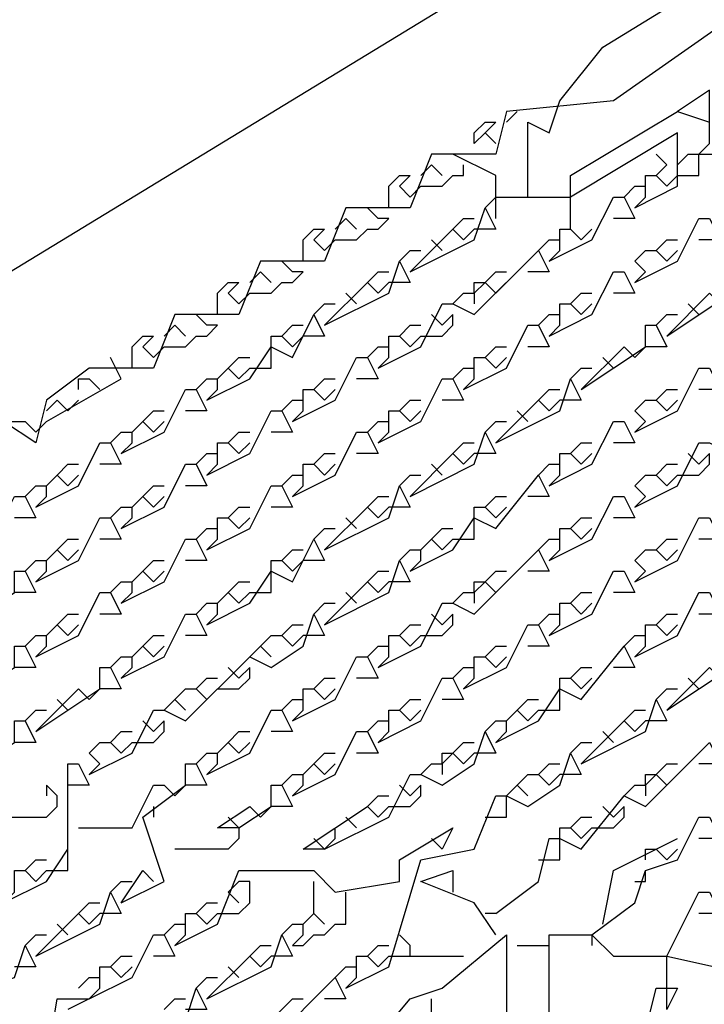
# Model space of a CAD drawing. Extents: x 0.16 to 7.56, y 0.46 to 9.88.
# Drawn here: x 3.03 to 3.22, y 6.03 to 6.31 of the extents above; entities that cross this region are included whole.
import ezdxf

# ---------------------------------------------------------------- set-up
doc = ezdxf.new("R2010")
doc.units = 0
doc.header["$MEASUREMENT"] = 0
doc.layers.add('PFV', color=7, linetype='Continuous')

msp = doc.modelspace()

# ---------------------------------------------------------------- linework, layer by layer
at = {"layer": 'PFV', "color": 0}
for points in [[(2.851515, 6.130303, 0), (2.863636, 6.145455, 0), (3.460606, 6.509091, 0)], [(3.178788, 6.290909, 0), (3.190909, 6.306061, 0), (3.363636, 6.412121, 0), (3.372727, 6.412121, 0)], [(3.224242, 6.312121, 0), (3.193939, 6.290909, 0), (3.163636, 6.287879, 0), (3.160606, 6.275758, 0), (3.142424, 6.275758, 0), (3.136364, 6.260606, 0), (3.118182, 6.260606, 0), (3.112121, 6.245455, 0), (3.093939, 6.245455, 0), (3.087879, 6.230303, 0), (3.069697, 6.230303, 0), (3.063636, 6.215152, 0), (3.045455, 6.215152, 0), (3.033333, 6.206061, 0), (3.030303, 6.193939, 0), (3.021212, 6.2, 0), (3.027273, 6.2, 0), (3.030303, 6.19697, 0), (3.033333, 6.2, 0)], [(3.181818, 6.254545, 0), (3.181818, 6.263636, 0), (3.181818, 6.269697, 0), (3.212121, 6.287879, 0), (3.221212, 6.284848, 0), (3.221212, 6.293939, 0), (3.212121, 6.287879, 0)], [(3.169697, 6.263636, 0), (3.169697, 6.284848, 0), (3.175758, 6.281818, 0), (3.178788, 6.290909, 0)], [(3.163636, 6.284848, 0), (3.166667, 6.287879, 0)], [(3.154545, 6.278788, 0), (3.154545, 6.281818, 0), (3.157576, 6.284848, 0), (3.160606, 6.284848, 0), (3.157576, 6.281818, 0), (3.154545, 6.278788, 0)], [(3.212121, 6.269697, 0), (3.218182, 6.269697, 0), (3.218182, 6.275758, 0), (3.221212, 6.278788, 0), (3.221212, 6.284848, 0)], [(3.157576, 6.281818, 0), (3.160606, 6.278788, 0)], [(3.2, 6.260606, 0), (3.212121, 6.266667, 0), (3.212121, 6.281818, 0), (3.181818, 6.263636, 0)], [(3.160606, 6.257576, 0), (3.160606, 6.269697, 0), (3.148485, 6.275758, 0)], [(3.206061, 6.269697, 0), (3.209091, 6.272727, 0), (3.206061, 6.275758, 0)], [(3.212121, 6.272727, 0), (3.215152, 6.275758, 0), (3.218182, 6.275758, 0)], [(3.218182, 6.275758, 0), (3.230303, 6.275758, 0)], [(3.139394, 6.266667, 0), (3.145455, 6.266667, 0), (3.148485, 6.269697, 0), (3.151515, 6.269697, 0), (3.151515, 6.272727, 0)], [(3.139394, 6.269697, 0), (3.142424, 6.272727, 0), (3.145455, 6.269697, 0)], [(3.130303, 6.260606, 0), (3.130303, 6.266667, 0), (3.133333, 6.269697, 0), (3.136364, 6.269697, 0), (3.133333, 6.266667, 0), (3.136364, 6.263636, 0), (3.139394, 6.266667, 0)], [(3.2, 6.260606, 0), (3.20303, 6.263636, 0), (3.20303, 6.269697, 0), (3.206061, 6.269697, 0), (3.209091, 6.266667, 0), (3.212121, 6.269697, 0)], [(3.19697, 6.263636, 0), (3.2, 6.266667, 0), (3.20303, 6.266667, 0)], [(3.157576, 6.260606, 0), (3.160606, 6.263636, 0), (3.163636, 6.263636, 0)], [(3.163636, 6.263636, 0), (3.181818, 6.263636, 0)], [(3.175758, 6.245455, 0), (3.187879, 6.251515, 0), (3.193939, 6.263636, 0), (3.19697, 6.263636, 0), (3.2, 6.257576, 0), (3.193939, 6.257576, 0)], [(3.115152, 6.251515, 0), (3.121212, 6.251515, 0), (3.124242, 6.254545, 0), (3.127273, 6.254545, 0), (3.130303, 6.257576, 0), (3.127273, 6.257576, 0), (3.124242, 6.260606, 0)], [(3.136364, 6.242424, 0), (3.154545, 6.251515, 0), (3.157576, 6.260606, 0), (3.160606, 6.254545, 0), (3.154545, 6.254545, 0)], [(3.115152, 6.254545, 0), (3.118182, 6.257576, 0), (3.121212, 6.254545, 0)], [(3.148485, 6.254545, 0), (3.151515, 6.257576, 0), (3.154545, 6.257576, 0)], [(3.2, 6.239394, 0), (3.212121, 6.245455, 0), (3.218182, 6.257576, 0), (3.221212, 6.257576, 0), (3.224242, 6.251515, 0), (3.218182, 6.251515, 0)], [(3.106061, 6.245455, 0), (3.106061, 6.251515, 0), (3.109091, 6.254545, 0), (3.112121, 6.254545, 0), (3.109091, 6.251515, 0), (3.112121, 6.248485, 0), (3.115152, 6.251515, 0)], [(3.136364, 6.242424, 0), (3.148485, 6.254545, 0), (3.151515, 6.251515, 0), (3.154545, 6.254545, 0)], [(3.175758, 6.245455, 0), (3.178788, 6.248485, 0), (3.178788, 6.254545, 0), (3.181818, 6.254545, 0), (3.184848, 6.251515, 0), (3.187879, 6.254545, 0)], [(3.142424, 6.251515, 0), (3.145455, 6.248485, 0)], [(3.172727, 6.248485, 0), (3.175758, 6.251515, 0), (3.178788, 6.251515, 0)], [(3.206061, 6.248485, 0), (3.209091, 6.251515, 0), (3.212121, 6.251515, 0)], [(3.127273, 6.215152, 0), (3.139394, 6.221212, 0), (3.145455, 6.233333, 0), (3.148485, 6.233333, 0), (3.154545, 6.230303, 0), (3.172727, 6.248485, 0), (3.175758, 6.242424, 0), (3.169697, 6.242424, 0)], [(3.133333, 6.245455, 0), (3.136364, 6.248485, 0), (3.139394, 6.248485, 0)], [(3.2, 6.239394, 0), (3.20303, 6.242424, 0), (3.2, 6.245455, 0), (3.20303, 6.248485, 0), (3.206061, 6.248485, 0), (3.209091, 6.245455, 0), (3.212121, 6.248485, 0)], [(3.090909, 6.236364, 0), (3.09697, 6.236364, 0), (3.1, 6.239394, 0), (3.10303, 6.239394, 0), (3.106061, 6.242424, 0), (3.10303, 6.242424, 0), (3.1, 6.245455, 0)], [(3.112121, 6.227273, 0), (3.130303, 6.236364, 0), (3.133333, 6.245455, 0), (3.136364, 6.239394, 0), (3.130303, 6.239394, 0)], [(3.090909, 6.239394, 0), (3.093939, 6.242424, 0), (3.09697, 6.239394, 0)], [(3.124242, 6.239394, 0), (3.127273, 6.242424, 0), (3.130303, 6.242424, 0)], [(3.148485, 6.233333, 0), (3.151515, 6.236364, 0), (3.154545, 6.236364, 0), (3.157576, 6.239394, 0), (3.160606, 6.242424, 0), (3.163636, 6.242424, 0)], [(3.175758, 6.224242, 0), (3.187879, 6.230303, 0), (3.193939, 6.242424, 0), (3.19697, 6.242424, 0), (3.2, 6.236364, 0), (3.193939, 6.236364, 0)], [(3.209091, 6.224242, 0), (3.227273, 6.236364, 0), (3.227273, 6.242424, 0), (3.230303, 6.242424, 0), (3.233333, 6.236364, 0), (3.227273, 6.236364, 0)], [(3.081818, 6.230303, 0), (3.081818, 6.236364, 0), (3.084848, 6.239394, 0), (3.087879, 6.239394, 0), (3.084848, 6.236364, 0), (3.087879, 6.233333, 0), (3.090909, 6.236364, 0)], [(3.112121, 6.227273, 0), (3.124242, 6.239394, 0), (3.127273, 6.236364, 0), (3.130303, 6.239394, 0)], [(3.154545, 6.236364, 0), (3.154545, 6.239394, 0), (3.157576, 6.239394, 0)], [(3.157576, 6.239394, 0), (3.160606, 6.236364, 0), (3.163636, 6.239394, 0)], [(3.118182, 6.236364, 0), (3.121212, 6.233333, 0)], [(3.154545, 6.236364, 0), (3.154545, 6.233333, 0)], [(3.181818, 6.233333, 0), (3.184848, 6.236364, 0), (3.187879, 6.236364, 0)], [(3.209091, 6.224242, 0), (3.221212, 6.236364, 0), (3.224242, 6.233333, 0), (3.227273, 6.236364, 0)], [(3.109091, 6.230303, 0), (3.112121, 6.233333, 0), (3.115152, 6.233333, 0)], [(3.175758, 6.224242, 0), (3.178788, 6.227273, 0), (3.178788, 6.233333, 0), (3.181818, 6.233333, 0), (3.184848, 6.230303, 0), (3.187879, 6.233333, 0)], [(3.215152, 6.233333, 0), (3.218182, 6.230303, 0)], [(3.066667, 6.221212, 0), (3.072727, 6.221212, 0), (3.075758, 6.224242, 0), (3.078788, 6.224242, 0), (3.081818, 6.227273, 0), (3.078788, 6.227273, 0), (3.075758, 6.230303, 0)], [(3.078788, 6.206061, 0), (3.090909, 6.212121, 0), (3.09697, 6.221212, 0), (3.10303, 6.218182, 0), (3.109091, 6.230303, 0), (3.112121, 6.224242, 0), (3.106061, 6.224242, 0)], [(3.139394, 6.224242, 0), (3.145455, 6.224242, 0), (3.148485, 6.227273, 0), (3.148485, 6.230303, 0), (3.145455, 6.227273, 0), (3.142424, 6.230303, 0)], [(3.172727, 6.227273, 0), (3.175758, 6.230303, 0), (3.178788, 6.230303, 0)], [(3.206061, 6.227273, 0), (3.209091, 6.230303, 0), (3.212121, 6.230303, 0)], [(3.066667, 6.224242, 0), (3.069697, 6.227273, 0), (3.072727, 6.224242, 0)], [(3.1, 6.224242, 0), (3.10303, 6.227273, 0), (3.106061, 6.227273, 0)], [(3.133333, 6.224242, 0), (3.136364, 6.227273, 0), (3.139394, 6.227273, 0)], [(3.151515, 6.209091, 0), (3.163636, 6.215152, 0), (3.169697, 6.227273, 0), (3.172727, 6.227273, 0), (3.175758, 6.221212, 0), (3.169697, 6.221212, 0)], [(3.184848, 6.209091, 0), (3.20303, 6.221212, 0), (3.20303, 6.227273, 0), (3.206061, 6.227273, 0), (3.209091, 6.221212, 0), (3.20303, 6.221212, 0)], [(3.057576, 6.215152, 0), (3.057576, 6.221212, 0), (3.060606, 6.224242, 0), (3.063636, 6.224242, 0), (3.060606, 6.221212, 0), (3.063636, 6.218182, 0), (3.066667, 6.221212, 0)], [(3.09697, 6.221212, 0), (3.09697, 6.224242, 0), (3.1, 6.224242, 0), (3.10303, 6.221212, 0), (3.106061, 6.224242, 0)], [(3.127273, 6.215152, 0), (3.130303, 6.218182, 0), (3.130303, 6.224242, 0), (3.133333, 6.224242, 0), (3.136364, 6.221212, 0), (3.139394, 6.224242, 0)], [(3.090909, 6.215152, 0), (3.09697, 6.215152, 0), (3.09697, 6.221212, 0)], [(3.124242, 6.218182, 0), (3.127273, 6.221212, 0), (3.130303, 6.221212, 0)], [(3.157576, 6.218182, 0), (3.160606, 6.221212, 0), (3.163636, 6.221212, 0)], [(3.184848, 6.209091, 0), (3.19697, 6.221212, 0), (3.2, 6.218182, 0), (3.20303, 6.221212, 0)], [(3.2, 6.175758, 0), (3.212121, 6.181818, 0), (3.218182, 6.193939, 0), (3.221212, 6.193939, 0), (3.227273, 6.190909, 0), (3.245455, 6.209091, 0), (3.251515, 6.206061, 0), (3.260606, 6.212121, 0), (3.263636, 6.221212, 0), (3.266667, 6.215152, 0), (3.260606, 6.215152, 0)], [(3.033333, 6.2, 0), (3.054545, 6.212121, 0), (3.051515, 6.218182, 0)], [(3.078788, 6.206061, 0), (3.081818, 6.209091, 0), (3.081818, 6.212121, 0), (3.084848, 6.215152, 0), (3.087879, 6.218182, 0), (3.090909, 6.218182, 0)], [(3.10303, 6.2, 0), (3.115152, 6.206061, 0), (3.121212, 6.218182, 0), (3.124242, 6.218182, 0), (3.127273, 6.212121, 0), (3.121212, 6.212121, 0)], [(3.151515, 6.209091, 0), (3.154545, 6.212121, 0), (3.154545, 6.218182, 0), (3.157576, 6.218182, 0), (3.160606, 6.215152, 0), (3.163636, 6.218182, 0)], [(3.190909, 6.218182, 0), (3.193939, 6.215152, 0)], [(3.084848, 6.215152, 0), (3.087879, 6.212121, 0), (3.090909, 6.215152, 0)], [(3.148485, 6.212121, 0), (3.151515, 6.215152, 0), (3.154545, 6.215152, 0)], [(3.181818, 6.212121, 0), (3.184848, 6.215152, 0), (3.187879, 6.215152, 0)], [(3.2, 6.19697, 0), (3.212121, 6.20303, 0), (3.218182, 6.215152, 0), (3.221212, 6.215152, 0), (3.224242, 6.209091, 0), (3.218182, 6.209091, 0)], [(3.042424, 6.209091, 0), (3.042424, 6.212121, 0), (3.045455, 6.212121, 0)], [(3.045455, 6.212121, 0), (3.048485, 6.209091, 0)], [(3.075758, 6.209091, 0), (3.078788, 6.212121, 0), (3.081818, 6.212121, 0)], [(3.109091, 6.209091, 0), (3.112121, 6.212121, 0), (3.115152, 6.212121, 0)], [(3.127273, 6.193939, 0), (3.139394, 6.2, 0), (3.145455, 6.212121, 0), (3.148485, 6.212121, 0), (3.151515, 6.206061, 0), (3.145455, 6.206061, 0)], [(3.160606, 6.193939, 0), (3.178788, 6.20303, 0), (3.181818, 6.212121, 0), (3.184848, 6.206061, 0), (3.178788, 6.206061, 0)], [(3.054545, 6.190909, 0), (3.066667, 6.19697, 0), (3.072727, 6.209091, 0), (3.075758, 6.209091, 0), (3.078788, 6.20303, 0), (3.072727, 6.20303, 0)], [(3.10303, 6.2, 0), (3.106061, 6.20303, 0), (3.106061, 6.209091, 0), (3.109091, 6.209091, 0), (3.112121, 6.206061, 0), (3.115152, 6.209091, 0)], [(3.172727, 6.206061, 0), (3.175758, 6.209091, 0), (3.178788, 6.209091, 0)], [(3.206061, 6.206061, 0), (3.209091, 6.209091, 0), (3.212121, 6.209091, 0)], [(3.033333, 6.20303, 0), (3.036364, 6.206061, 0), (3.039394, 6.20303, 0), (3.042424, 6.206061, 0)], [(3.1, 6.20303, 0), (3.10303, 6.206061, 0), (3.106061, 6.206061, 0)], [(3.133333, 6.20303, 0), (3.136364, 6.206061, 0), (3.139394, 6.206061, 0)], [(3.160606, 6.193939, 0), (3.172727, 6.206061, 0), (3.175758, 6.20303, 0), (3.178788, 6.206061, 0)], [(3.2, 6.19697, 0), (3.20303, 6.2, 0), (3.2, 6.20303, 0), (3.20303, 6.206061, 0), (3.206061, 6.206061, 0), (3.209091, 6.20303, 0), (3.212121, 6.206061, 0)], [(3.054545, 6.190909, 0), (3.057576, 6.193939, 0), (3.057576, 6.19697, 0), (3.060606, 6.2, 0), (3.063636, 6.20303, 0), (3.066667, 6.20303, 0)], [(3.078788, 6.184848, 0), (3.090909, 6.190909, 0), (3.09697, 6.20303, 0), (3.1, 6.20303, 0), (3.10303, 6.19697, 0), (3.09697, 6.19697, 0)], [(3.127273, 6.193939, 0), (3.130303, 6.19697, 0), (3.130303, 6.20303, 0), (3.133333, 6.20303, 0), (3.136364, 6.2, 0), (3.139394, 6.20303, 0)], [(3.166667, 6.20303, 0), (3.169697, 6.2, 0)], [(3.060606, 6.2, 0), (3.063636, 6.19697, 0), (3.066667, 6.2, 0)], [(3.124242, 6.19697, 0), (3.127273, 6.2, 0), (3.130303, 6.2, 0)], [(3.157576, 6.19697, 0), (3.160606, 6.2, 0), (3.163636, 6.2, 0)], [(3.175758, 6.181818, 0), (3.187879, 6.187879, 0), (3.193939, 6.2, 0), (3.19697, 6.2, 0), (3.2, 6.193939, 0), (3.193939, 6.193939, 0)], [(3.051515, 6.193939, 0), (3.054545, 6.19697, 0), (3.057576, 6.19697, 0)], [(3.084848, 6.193939, 0), (3.087879, 6.19697, 0), (3.090909, 6.19697, 0)], [(3.10303, 6.178788, 0), (3.115152, 6.184848, 0), (3.121212, 6.19697, 0), (3.124242, 6.19697, 0), (3.127273, 6.190909, 0), (3.121212, 6.190909, 0)], [(3.136364, 6.178788, 0), (3.154545, 6.187879, 0), (3.157576, 6.19697, 0), (3.160606, 6.190909, 0), (3.154545, 6.190909, 0)], [(3.030303, 6.175758, 0), (3.042424, 6.181818, 0), (3.048485, 6.193939, 0), (3.051515, 6.193939, 0), (3.054545, 6.187879, 0), (3.048485, 6.187879, 0)], [(3.078788, 6.184848, 0), (3.081818, 6.187879, 0), (3.081818, 6.193939, 0), (3.084848, 6.193939, 0), (3.087879, 6.190909, 0), (3.090909, 6.193939, 0)], [(3.148485, 6.190909, 0), (3.151515, 6.193939, 0), (3.154545, 6.193939, 0)], [(3.181818, 6.190909, 0), (3.184848, 6.193939, 0), (3.187879, 6.193939, 0)], [(3.075758, 6.187879, 0), (3.078788, 6.190909, 0), (3.081818, 6.190909, 0)], [(3.109091, 6.187879, 0), (3.112121, 6.190909, 0), (3.115152, 6.190909, 0)], [(3.136364, 6.178788, 0), (3.148485, 6.190909, 0), (3.151515, 6.187879, 0), (3.154545, 6.190909, 0)], [(3.175758, 6.181818, 0), (3.178788, 6.184848, 0), (3.178788, 6.190909, 0), (3.181818, 6.190909, 0), (3.184848, 6.187879, 0), (3.187879, 6.190909, 0)], [(3.212121, 6.184848, 0), (3.218182, 6.184848, 0), (3.221212, 6.187879, 0), (3.221212, 6.190909, 0), (3.218182, 6.187879, 0), (3.215152, 6.190909, 0)], [(3.030303, 6.175758, 0), (3.033333, 6.178788, 0), (3.033333, 6.181818, 0), (3.036364, 6.184848, 0), (3.039394, 6.187879, 0), (3.042424, 6.187879, 0)], [(3.054545, 6.169697, 0), (3.066667, 6.175758, 0), (3.072727, 6.187879, 0), (3.075758, 6.187879, 0), (3.078788, 6.181818, 0), (3.072727, 6.181818, 0)], [(3.10303, 6.178788, 0), (3.106061, 6.181818, 0), (3.106061, 6.187879, 0), (3.109091, 6.187879, 0), (3.112121, 6.184848, 0), (3.115152, 6.187879, 0)], [(3.142424, 6.187879, 0), (3.145455, 6.184848, 0)], [(3.172727, 6.184848, 0), (3.175758, 6.187879, 0), (3.178788, 6.187879, 0)], [(3.206061, 6.184848, 0), (3.209091, 6.187879, 0), (3.212121, 6.187879, 0)], [(3.036364, 6.184848, 0), (3.039394, 6.181818, 0), (3.042424, 6.184848, 0)], [(3.1, 6.181818, 0), (3.10303, 6.184848, 0), (3.106061, 6.184848, 0)], [(3.133333, 6.181818, 0), (3.136364, 6.184848, 0), (3.139394, 6.184848, 0)], [(3.136364, 6.157576, 0), (3.148485, 6.163636, 0), (3.154545, 6.172727, 0), (3.160606, 6.169697, 0), (3.172727, 6.184848, 0), (3.175758, 6.178788, 0), (3.169697, 6.178788, 0)], [(3.2, 6.175758, 0), (3.20303, 6.178788, 0), (3.2, 6.181818, 0), (3.20303, 6.184848, 0), (3.206061, 6.184848, 0), (3.209091, 6.181818, 0), (3.212121, 6.184848, 0)], [(3.027273, 6.178788, 0), (3.030303, 6.181818, 0), (3.033333, 6.181818, 0)], [(3.054545, 6.169697, 0), (3.057576, 6.172727, 0), (3.057576, 6.175758, 0), (3.060606, 6.178788, 0), (3.063636, 6.181818, 0), (3.066667, 6.181818, 0)], [(3.078788, 6.163636, 0), (3.090909, 6.169697, 0), (3.09697, 6.181818, 0), (3.1, 6.181818, 0), (3.10303, 6.175758, 0), (3.09697, 6.175758, 0)], [(3.112121, 6.163636, 0), (3.130303, 6.172727, 0), (3.133333, 6.181818, 0), (3.136364, 6.175758, 0), (3.130303, 6.175758, 0)], [(3.006061, 6.160606, 0), (3.018182, 6.166667, 0), (3.024242, 6.178788, 0), (3.027273, 6.178788, 0), (3.030303, 6.172727, 0), (3.024242, 6.172727, 0)], [(3.060606, 6.178788, 0), (3.063636, 6.175758, 0), (3.066667, 6.178788, 0)], [(3.124242, 6.175758, 0), (3.127273, 6.178788, 0), (3.130303, 6.178788, 0)], [(3.157576, 6.175758, 0), (3.160606, 6.178788, 0), (3.163636, 6.178788, 0)], [(3.175758, 6.160606, 0), (3.187879, 6.166667, 0), (3.193939, 6.178788, 0), (3.19697, 6.178788, 0), (3.2, 6.172727, 0), (3.193939, 6.172727, 0)], [(3.051515, 6.172727, 0), (3.054545, 6.175758, 0), (3.057576, 6.175758, 0)], [(3.084848, 6.172727, 0), (3.087879, 6.175758, 0), (3.090909, 6.175758, 0)], [(3.112121, 6.163636, 0), (3.124242, 6.175758, 0), (3.127273, 6.172727, 0), (3.130303, 6.175758, 0)], [(3.154545, 6.172727, 0), (3.154545, 6.175758, 0), (3.157576, 6.175758, 0), (3.160606, 6.172727, 0), (3.163636, 6.175758, 0)], [(3.030303, 6.154545, 0), (3.042424, 6.160606, 0), (3.048485, 6.172727, 0), (3.051515, 6.172727, 0), (3.054545, 6.166667, 0), (3.048485, 6.166667, 0)], [(3.078788, 6.163636, 0), (3.081818, 6.166667, 0), (3.081818, 6.172727, 0), (3.084848, 6.172727, 0), (3.087879, 6.169697, 0), (3.090909, 6.172727, 0)], [(3.118182, 6.172727, 0), (3.121212, 6.169697, 0)], [(3.148485, 6.166667, 0), (3.154545, 6.166667, 0), (3.154545, 6.172727, 0)], [(3.181818, 6.169697, 0), (3.184848, 6.172727, 0), (3.187879, 6.172727, 0)], [(3.2, 6.154545, 0), (3.212121, 6.160606, 0), (3.218182, 6.172727, 0), (3.221212, 6.172727, 0), (3.224242, 6.166667, 0), (3.218182, 6.166667, 0)], [(3.075758, 6.166667, 0), (3.078788, 6.169697, 0), (3.081818, 6.169697, 0)], [(3.109091, 6.166667, 0), (3.112121, 6.169697, 0), (3.115152, 6.169697, 0)], [(3.136364, 6.157576, 0), (3.139394, 6.160606, 0), (3.139394, 6.163636, 0), (3.142424, 6.166667, 0), (3.145455, 6.169697, 0), (3.148485, 6.169697, 0)], [(3.175758, 6.160606, 0), (3.178788, 6.163636, 0), (3.178788, 6.169697, 0), (3.181818, 6.169697, 0), (3.184848, 6.166667, 0), (3.187879, 6.169697, 0)], [(3.030303, 6.154545, 0), (3.033333, 6.157576, 0), (3.033333, 6.160606, 0), (3.036364, 6.163636, 0), (3.039394, 6.166667, 0), (3.042424, 6.166667, 0)], [(3.054545, 6.148485, 0), (3.066667, 6.154545, 0), (3.072727, 6.166667, 0), (3.075758, 6.166667, 0), (3.078788, 6.160606, 0), (3.072727, 6.160606, 0)], [(3.078788, 6.142424, 0), (3.090909, 6.148485, 0), (3.09697, 6.157576, 0), (3.10303, 6.154545, 0), (3.109091, 6.166667, 0), (3.112121, 6.160606, 0), (3.106061, 6.160606, 0)], [(3.142424, 6.166667, 0), (3.145455, 6.163636, 0), (3.148485, 6.166667, 0)], [(3.172727, 6.163636, 0), (3.175758, 6.166667, 0), (3.178788, 6.166667, 0)], [(3.206061, 6.163636, 0), (3.209091, 6.166667, 0), (3.212121, 6.166667, 0)], [(3.036364, 6.163636, 0), (3.039394, 6.160606, 0), (3.042424, 6.163636, 0)], [(3.1, 6.160606, 0), (3.10303, 6.163636, 0), (3.106061, 6.163636, 0)], [(3.127273, 6.130303, 0), (3.139394, 6.136364, 0), (3.145455, 6.148485, 0), (3.148485, 6.148485, 0), (3.154545, 6.145455, 0), (3.172727, 6.163636, 0), (3.175758, 6.157576, 0), (3.169697, 6.157576, 0)], [(3.133333, 6.160606, 0), (3.136364, 6.163636, 0), (3.139394, 6.163636, 0)], [(3.2, 6.154545, 0), (3.20303, 6.157576, 0), (3.2, 6.160606, 0), (3.20303, 6.163636, 0), (3.206061, 6.163636, 0), (3.209091, 6.160606, 0), (3.212121, 6.163636, 0)], [(3.027273, 6.157576, 0), (3.030303, 6.160606, 0), (3.033333, 6.160606, 0)], [(3.054545, 6.148485, 0), (3.057576, 6.151515, 0), (3.057576, 6.154545, 0), (3.060606, 6.157576, 0), (3.063636, 6.160606, 0), (3.066667, 6.160606, 0)], [(3.09697, 6.157576, 0), (3.09697, 6.160606, 0), (3.1, 6.160606, 0), (3.10303, 6.157576, 0), (3.106061, 6.160606, 0)], [(3.112121, 6.142424, 0), (3.130303, 6.151515, 0), (3.133333, 6.160606, 0), (3.136364, 6.154545, 0), (3.130303, 6.154545, 0)], [(3.006061, 6.139394, 0), (3.024242, 6.151515, 0), (3.024242, 6.157576, 0), (3.027273, 6.157576, 0), (3.030303, 6.151515, 0), (3.024242, 6.151515, 0)], [(3.060606, 6.157576, 0), (3.063636, 6.154545, 0), (3.066667, 6.157576, 0)], [(3.090909, 6.151515, 0), (3.09697, 6.151515, 0), (3.09697, 6.157576, 0)], [(3.124242, 6.154545, 0), (3.127273, 6.157576, 0), (3.130303, 6.157576, 0)], [(3.148485, 6.148485, 0), (3.151515, 6.151515, 0), (3.154545, 6.151515, 0), (3.157576, 6.154545, 0), (3.160606, 6.157576, 0), (3.163636, 6.157576, 0)], [(3.175758, 6.139394, 0), (3.187879, 6.145455, 0), (3.193939, 6.157576, 0), (3.19697, 6.157576, 0), (3.2, 6.151515, 0), (3.193939, 6.151515, 0)], [(3.051515, 6.151515, 0), (3.054545, 6.154545, 0), (3.057576, 6.154545, 0)], [(3.078788, 6.142424, 0), (3.081818, 6.145455, 0), (3.081818, 6.148485, 0), (3.084848, 6.151515, 0), (3.087879, 6.154545, 0), (3.090909, 6.154545, 0)], [(3.112121, 6.142424, 0), (3.124242, 6.154545, 0), (3.127273, 6.151515, 0), (3.130303, 6.154545, 0)], [(3.154545, 6.151515, 0), (3.154545, 6.154545, 0), (3.157576, 6.154545, 0)], [(3.157576, 6.154545, 0), (3.160606, 6.151515, 0), (3.163636, 6.154545, 0)], [(3.030303, 6.133333, 0), (3.042424, 6.139394, 0), (3.048485, 6.151515, 0), (3.051515, 6.151515, 0), (3.054545, 6.145455, 0), (3.048485, 6.145455, 0)], [(3.084848, 6.151515, 0), (3.087879, 6.148485, 0), (3.090909, 6.151515, 0)], [(3.118182, 6.151515, 0), (3.121212, 6.148485, 0)], [(3.154545, 6.151515, 0), (3.154545, 6.148485, 0)], [(3.181818, 6.148485, 0), (3.184848, 6.151515, 0), (3.187879, 6.151515, 0)], [(3.2, 6.133333, 0), (3.212121, 6.139394, 0), (3.218182, 6.151515, 0), (3.221212, 6.151515, 0), (3.224242, 6.145455, 0), (3.218182, 6.145455, 0)], [(3.075758, 6.145455, 0), (3.078788, 6.148485, 0), (3.081818, 6.148485, 0)], [(3.109091, 6.145455, 0), (3.112121, 6.148485, 0), (3.115152, 6.148485, 0)], [(3.175758, 6.139394, 0), (3.178788, 6.142424, 0), (3.178788, 6.148485, 0), (3.181818, 6.148485, 0), (3.184848, 6.145455, 0), (3.187879, 6.148485, 0)], [(3.030303, 6.133333, 0), (3.033333, 6.136364, 0), (3.033333, 6.139394, 0), (3.036364, 6.142424, 0), (3.039394, 6.145455, 0), (3.042424, 6.145455, 0)], [(3.045455, 6.1, 0), (3.057576, 6.106061, 0), (3.063636, 6.118182, 0), (3.066667, 6.118182, 0), (3.072727, 6.115152, 0), (3.090909, 6.133333, 0), (3.09697, 6.130303, 0), (3.106061, 6.136364, 0), (3.109091, 6.145455, 0), (3.112121, 6.139394, 0), (3.106061, 6.139394, 0)], [(3.054545, 6.127273, 0), (3.066667, 6.133333, 0), (3.072727, 6.145455, 0), (3.075758, 6.145455, 0), (3.078788, 6.139394, 0), (3.072727, 6.139394, 0)], [(3.139394, 6.139394, 0), (3.145455, 6.139394, 0), (3.148485, 6.142424, 0), (3.148485, 6.145455, 0), (3.145455, 6.142424, 0), (3.142424, 6.145455, 0)], [(3.172727, 6.142424, 0), (3.175758, 6.145455, 0), (3.178788, 6.145455, 0)], [(3.206061, 6.142424, 0), (3.209091, 6.145455, 0), (3.212121, 6.145455, 0)], [(3.036364, 6.142424, 0), (3.039394, 6.139394, 0), (3.042424, 6.142424, 0)], [(3.1, 6.139394, 0), (3.10303, 6.142424, 0), (3.106061, 6.142424, 0)], [(3.133333, 6.139394, 0), (3.136364, 6.142424, 0), (3.139394, 6.142424, 0)], [(3.151515, 6.124242, 0), (3.163636, 6.130303, 0), (3.169697, 6.142424, 0), (3.172727, 6.142424, 0), (3.175758, 6.136364, 0), (3.169697, 6.136364, 0)], [(3.2, 6.133333, 0), (3.20303, 6.136364, 0), (3.20303, 6.142424, 0), (3.206061, 6.142424, 0), (3.209091, 6.139394, 0), (3.212121, 6.142424, 0)], [(3.027273, 6.136364, 0), (3.030303, 6.139394, 0), (3.033333, 6.139394, 0)], [(3.054545, 6.127273, 0), (3.057576, 6.130303, 0), (3.057576, 6.133333, 0), (3.060606, 6.136364, 0), (3.063636, 6.139394, 0), (3.066667, 6.139394, 0)], [(3.090909, 6.133333, 0), (3.093939, 6.136364, 0), (3.09697, 6.139394, 0), (3.1, 6.139394, 0), (3.10303, 6.136364, 0), (3.106061, 6.139394, 0)], [(3.127273, 6.130303, 0), (3.130303, 6.133333, 0), (3.130303, 6.139394, 0), (3.133333, 6.139394, 0), (3.136364, 6.136364, 0), (3.139394, 6.139394, 0)], [(3.19697, 6.136364, 0), (3.2, 6.139394, 0), (3.20303, 6.139394, 0)], [(3.006061, 6.118182, 0), (3.024242, 6.130303, 0), (3.024242, 6.136364, 0), (3.027273, 6.136364, 0), (3.030303, 6.130303, 0), (3.024242, 6.130303, 0)], [(3.060606, 6.136364, 0), (3.063636, 6.133333, 0), (3.066667, 6.136364, 0)], [(3.093939, 6.136364, 0), (3.09697, 6.133333, 0)], [(3.124242, 6.133333, 0), (3.127273, 6.136364, 0), (3.130303, 6.136364, 0)], [(3.157576, 6.133333, 0), (3.160606, 6.136364, 0), (3.163636, 6.136364, 0)], [(3.160606, 6.109091, 0), (3.172727, 6.115152, 0), (3.178788, 6.124242, 0), (3.184848, 6.121212, 0), (3.19697, 6.136364, 0), (3.2, 6.130303, 0), (3.193939, 6.130303, 0)], [(3.209091, 6.118182, 0), (3.227273, 6.130303, 0), (3.227273, 6.136364, 0), (3.230303, 6.136364, 0), (3.233333, 6.130303, 0), (3.227273, 6.130303, 0)], [(3.051515, 6.130303, 0), (3.054545, 6.133333, 0), (3.057576, 6.133333, 0)], [(3.10303, 6.115152, 0), (3.115152, 6.121212, 0), (3.121212, 6.133333, 0), (3.124242, 6.133333, 0), (3.127273, 6.127273, 0), (3.121212, 6.127273, 0)], [(3.151515, 6.124242, 0), (3.154545, 6.127273, 0), (3.154545, 6.133333, 0), (3.157576, 6.133333, 0), (3.160606, 6.130303, 0), (3.163636, 6.133333, 0)], [(3.030303, 6.112121, 0), (3.048485, 6.124242, 0), (3.048485, 6.130303, 0), (3.051515, 6.130303, 0), (3.054545, 6.124242, 0), (3.048485, 6.124242, 0)], [(3.081818, 6.124242, 0), (3.087879, 6.124242, 0), (3.090909, 6.127273, 0), (3.090909, 6.130303, 0), (3.087879, 6.127273, 0), (3.084848, 6.130303, 0)], [(3.148485, 6.127273, 0), (3.151515, 6.130303, 0), (3.154545, 6.130303, 0)], [(3.181818, 6.127273, 0), (3.184848, 6.130303, 0), (3.187879, 6.130303, 0)], [(3.209091, 6.118182, 0), (3.221212, 6.130303, 0), (3.224242, 6.127273, 0), (3.227273, 6.130303, 0)], [(3.075758, 6.124242, 0), (3.078788, 6.127273, 0), (3.081818, 6.127273, 0)], [(3.109091, 6.124242, 0), (3.112121, 6.127273, 0), (3.115152, 6.127273, 0)], [(3.127273, 6.109091, 0), (3.139394, 6.115152, 0), (3.145455, 6.127273, 0), (3.148485, 6.127273, 0), (3.151515, 6.121212, 0), (3.145455, 6.121212, 0)], [(3.178788, 6.124242, 0), (3.178788, 6.127273, 0), (3.181818, 6.127273, 0), (3.184848, 6.124242, 0), (3.187879, 6.127273, 0)], [(3.215152, 6.127273, 0), (3.218182, 6.124242, 0)], [(3.030303, 6.112121, 0), (3.042424, 6.124242, 0), (3.045455, 6.121212, 0), (3.048485, 6.124242, 0)], [(3.066667, 6.118182, 0), (3.069697, 6.121212, 0), (3.072727, 6.124242, 0), (3.075758, 6.124242, 0), (3.078788, 6.121212, 0), (3.081818, 6.124242, 0)], [(3.10303, 6.115152, 0), (3.106061, 6.118182, 0), (3.106061, 6.124242, 0), (3.109091, 6.124242, 0), (3.112121, 6.121212, 0), (3.115152, 6.124242, 0)], [(3.172727, 6.118182, 0), (3.178788, 6.118182, 0), (3.178788, 6.124242, 0)], [(3.206061, 6.121212, 0), (3.209091, 6.124242, 0), (3.212121, 6.124242, 0)], [(3.036364, 6.121212, 0), (3.039394, 6.118182, 0)], [(3.069697, 6.121212, 0), (3.072727, 6.118182, 0)], [(3.1, 6.118182, 0), (3.10303, 6.121212, 0), (3.106061, 6.121212, 0)], [(3.133333, 6.118182, 0), (3.136364, 6.121212, 0), (3.139394, 6.121212, 0)], [(3.160606, 6.109091, 0), (3.163636, 6.112121, 0), (3.163636, 6.115152, 0), (3.166667, 6.118182, 0), (3.169697, 6.121212, 0), (3.172727, 6.121212, 0)], [(3.184848, 6.10303, 0), (3.20303, 6.112121, 0), (3.206061, 6.121212, 0), (3.209091, 6.115152, 0), (3.20303, 6.115152, 0)], [(3.027273, 6.115152, 0), (3.030303, 6.118182, 0), (3.033333, 6.118182, 0)], [(3.078788, 6.1, 0), (3.090909, 6.106061, 0), (3.09697, 6.118182, 0), (3.1, 6.118182, 0), (3.10303, 6.112121, 0), (3.09697, 6.112121, 0)], [(3.127273, 6.109091, 0), (3.130303, 6.112121, 0), (3.130303, 6.118182, 0), (3.133333, 6.118182, 0), (3.136364, 6.115152, 0), (3.139394, 6.118182, 0)], [(3.166667, 6.118182, 0), (3.169697, 6.115152, 0), (3.172727, 6.118182, 0)], [(3.19697, 6.115152, 0), (3.2, 6.118182, 0), (3.20303, 6.118182, 0)], [(3.006061, 6.075758, 0), (3.015152, 6.078788, 0), (3.015152, 6.10303, 0), (3.024242, 6.109091, 0), (3.024242, 6.115152, 0), (3.027273, 6.115152, 0), (3.030303, 6.109091, 0), (3.024242, 6.109091, 0)], [(3.057576, 6.109091, 0), (3.063636, 6.109091, 0), (3.066667, 6.112121, 0), (3.066667, 6.115152, 0), (3.063636, 6.112121, 0), (3.060606, 6.115152, 0)], [(3.124242, 6.112121, 0), (3.127273, 6.115152, 0), (3.130303, 6.115152, 0)], [(3.157576, 6.112121, 0), (3.160606, 6.115152, 0), (3.163636, 6.115152, 0)], [(3.184848, 6.10303, 0), (3.19697, 6.115152, 0), (3.2, 6.112121, 0), (3.20303, 6.115152, 0)], [(3.051515, 6.109091, 0), (3.054545, 6.112121, 0), (3.057576, 6.112121, 0)], [(3.078788, 6.1, 0), (3.081818, 6.10303, 0), (3.081818, 6.106061, 0), (3.084848, 6.109091, 0), (3.087879, 6.112121, 0), (3.090909, 6.112121, 0)], [(3.10303, 6.093939, 0), (3.115152, 6.1, 0), (3.121212, 6.112121, 0), (3.124242, 6.112121, 0), (3.127273, 6.106061, 0), (3.121212, 6.106061, 0)], [(3.112121, 6.078788, 0), (3.130303, 6.087879, 0), (3.136364, 6.1, 0), (3.139394, 6.1, 0), (3.145455, 6.09697, 0), (3.154545, 6.10303, 0), (3.157576, 6.112121, 0), (3.160606, 6.106061, 0), (3.154545, 6.106061, 0)], [(3.190909, 6.112121, 0), (3.193939, 6.109091, 0)], [(3.045455, 6.1, 0), (3.048485, 6.10303, 0), (3.045455, 6.106061, 0), (3.048485, 6.109091, 0), (3.051515, 6.109091, 0), (3.054545, 6.106061, 0), (3.057576, 6.109091, 0)], [(3.084848, 6.109091, 0), (3.087879, 6.106061, 0), (3.090909, 6.109091, 0)], [(3.139394, 6.1, 0), (3.142424, 6.10303, 0), (3.145455, 6.10303, 0), (3.148485, 6.106061, 0), (3.151515, 6.109091, 0), (3.154545, 6.109091, 0)], [(3.160606, 6.060606, 0), (3.172727, 6.069697, 0), (3.175758, 6.081818, 0), (3.178788, 6.081818, 0), (3.184848, 6.078788, 0), (3.19697, 6.093939, 0), (3.20303, 6.090909, 0), (3.221212, 6.109091, 0), (3.224242, 6.10303, 0), (3.218182, 6.10303, 0)], [(3.181818, 6.106061, 0), (3.184848, 6.109091, 0), (3.187879, 6.109091, 0)], [(3.075758, 6.10303, 0), (3.078788, 6.106061, 0), (3.081818, 6.106061, 0)], [(3.10303, 6.093939, 0), (3.106061, 6.09697, 0), (3.106061, 6.1, 0), (3.109091, 6.10303, 0), (3.112121, 6.106061, 0), (3.115152, 6.106061, 0)], [(3.118182, 6.039394, 0), (3.130303, 6.045455, 0), (3.139394, 6.075758, 0), (3.154545, 6.078788, 0), (3.160606, 6.093939, 0), (3.163636, 6.093939, 0), (3.169697, 6.090909, 0), (3.178788, 6.09697, 0), (3.181818, 6.106061, 0), (3.184848, 6.1, 0), (3.178788, 6.1, 0)], [(3.145455, 6.10303, 0), (3.145455, 6.106061, 0), (3.148485, 6.106061, 0)], [(3.148485, 6.106061, 0), (3.151515, 6.10303, 0), (3.154545, 6.106061, 0)], [(3.021212, 6.063636, 0), (3.033333, 6.069697, 0), (3.039394, 6.078788, 0), (3.039394, 6.09697, 0), (3.039394, 6.10303, 0), (3.042424, 6.10303, 0), (3.045455, 6.09697, 0), (3.039394, 6.09697, 0)], [(3.054545, 6.063636, 0), (3.066667, 6.069697, 0), (3.060606, 6.087879, 0), (3.072727, 6.09697, 0), (3.072727, 6.10303, 0), (3.075758, 6.10303, 0), (3.078788, 6.09697, 0), (3.072727, 6.09697, 0)], [(3.109091, 6.10303, 0), (3.112121, 6.1, 0), (3.115152, 6.10303, 0)], [(3.145455, 6.10303, 0), (3.145455, 6.1, 0)], [(3.172727, 6.1, 0), (3.175758, 6.10303, 0), (3.178788, 6.10303, 0)], [(3.19697, 6.093939, 0), (3.2, 6.09697, 0), (3.20303, 6.09697, 0), (3.206061, 6.1, 0), (3.209091, 6.10303, 0), (3.212121, 6.10303, 0)], [(3.1, 6.09697, 0), (3.10303, 6.1, 0), (3.106061, 6.1, 0)], [(3.163636, 6.093939, 0), (3.166667, 6.09697, 0), (3.169697, 6.1, 0), (3.172727, 6.1, 0), (3.175758, 6.09697, 0), (3.178788, 6.1, 0)], [(3.20303, 6.09697, 0), (3.20303, 6.1, 0), (3.206061, 6.1, 0)], [(3.206061, 6.1, 0), (3.209091, 6.09697, 0), (3.212121, 6.1, 0)], [(3.015152, 6.084848, 0), (3.018182, 6.087879, 0), (3.033333, 6.087879, 0), (3.036364, 6.090909, 0), (3.036364, 6.093939, 0), (3.033333, 6.09697, 0), (3.033333, 6.093939, 0)], [(3.042424, 6.084848, 0), (3.057576, 6.084848, 0), (3.063636, 6.09697, 0), (3.066667, 6.09697, 0), (3.069697, 6.093939, 0), (3.072727, 6.09697, 0)], [(3.087879, 6.084848, 0), (3.09697, 6.090909, 0), (3.09697, 6.09697, 0), (3.1, 6.09697, 0), (3.10303, 6.090909, 0), (3.09697, 6.090909, 0)], [(3.130303, 6.090909, 0), (3.136364, 6.090909, 0), (3.139394, 6.093939, 0), (3.139394, 6.09697, 0), (3.136364, 6.093939, 0), (3.133333, 6.09697, 0)], [(3.166667, 6.09697, 0), (3.169697, 6.093939, 0)], [(3.20303, 6.09697, 0), (3.20303, 6.093939, 0)], [(3.124242, 6.090909, 0), (3.127273, 6.093939, 0), (3.130303, 6.093939, 0)], [(3.157576, 6.087879, 0), (3.163636, 6.087879, 0), (3.163636, 6.093939, 0)], [(3.063636, 6.090909, 0), (3.063636, 6.087879, 0)], [(3.087879, 6.084848, 0), (3.081818, 6.084848, 0), (3.090909, 6.090909, 0), (3.093939, 6.087879, 0), (3.09697, 6.090909, 0)], [(3.112121, 6.078788, 0), (3.106061, 6.078788, 0), (3.124242, 6.090909, 0), (3.127273, 6.087879, 0), (3.130303, 6.090909, 0)], [(3.187879, 6.084848, 0), (3.193939, 6.084848, 0), (3.19697, 6.087879, 0), (3.19697, 6.090909, 0), (3.193939, 6.087879, 0), (3.190909, 6.090909, 0)], [(3.084848, 6.087879, 0), (3.087879, 6.084848, 0)], [(3.118182, 6.087879, 0), (3.121212, 6.084848, 0)], [(3.181818, 6.084848, 0), (3.184848, 6.087879, 0), (3.187879, 6.087879, 0)], [(3.187879, 6.054545, 0), (3.2, 6.063636, 0), (3.20303, 6.072727, 0), (3.212121, 6.075758, 0), (3.218182, 6.087879, 0), (3.221212, 6.087879, 0), (3.224242, 6.081818, 0), (3.218182, 6.081818, 0)], [(3.069697, 6.051515, 0), (3.081818, 6.057576, 0), (3.087879, 6.072727, 0), (3.109091, 6.072727, 0), (3.115152, 6.066667, 0), (3.133333, 6.069697, 0), (3.133333, 6.075758, 0), (3.148485, 6.084848, 0), (3.145455, 6.078788, 0), (3.142424, 6.081818, 0)], [(3.087879, 6.084848, 0), (3.087879, 6.081818, 0), (3.084848, 6.078788, 0), (3.069697, 6.078788, 0)], [(3.112121, 6.078788, 0), (3.115152, 6.081818, 0), (3.115152, 6.084848, 0)], [(3.178788, 6.081818, 0), (3.178788, 6.084848, 0), (3.181818, 6.084848, 0), (3.184848, 6.081818, 0), (3.187879, 6.084848, 0)], [(3.109091, 6.081818, 0), (3.112121, 6.078788, 0), (3.115152, 6.081818, 0)], [(3.172727, 6.075758, 0), (3.178788, 6.075758, 0), (3.178788, 6.081818, 0)], [(3.190909, 6.057576, 0), (3.193939, 6.072727, 0), (3.212121, 6.081818, 0)], [(3.033333, 6.072727, 0), (3.039394, 6.072727, 0), (3.039394, 6.078788, 0)], [(3.20303, 6.075758, 0), (3.20303, 6.078788, 0), (3.206061, 6.078788, 0)], [(3.206061, 6.078788, 0), (3.209091, 6.075758, 0), (3.212121, 6.078788, 0)], [(3.027273, 6.072727, 0), (3.030303, 6.075758, 0), (3.033333, 6.075758, 0)], [(3.021212, 6.063636, 0), (3.024242, 6.066667, 0), (3.024242, 6.072727, 0), (3.027273, 6.072727, 0), (3.030303, 6.069697, 0), (3.033333, 6.072727, 0)], [(3.054545, 6.063636, 0), (3.060606, 6.072727, 0)], [(3.060606, 6.072727, 0), (3.063636, 6.069697, 0)], [(3.160606, 6.054545, 0), (3.154545, 6.063636, 0), (3.139394, 6.069697, 0), (3.148485, 6.072727, 0), (3.148485, 6.066667, 0)], [(3.2, 6.069697, 0), (3.20303, 6.069697, 0), (3.20303, 6.072727, 0)], [(3.051515, 6.066667, 0), (3.054545, 6.069697, 0), (3.057576, 6.069697, 0)], [(3.081818, 6.060606, 0), (3.087879, 6.060606, 0), (3.090909, 6.063636, 0), (3.090909, 6.069697, 0), (3.087879, 6.069697, 0), (3.084848, 6.066667, 0)], [(3.10303, 6.051515, 0), (3.106061, 6.054545, 0), (3.106061, 6.057576, 0), (3.109091, 6.060606, 0), (3.109091, 6.069697, 0)], [(3.030303, 6.048485, 0), (3.048485, 6.057576, 0), (3.051515, 6.066667, 0), (3.054545, 6.060606, 0), (3.048485, 6.060606, 0)], [(3.084848, 6.066667, 0), (3.087879, 6.063636, 0)], [(3.10303, 6.051515, 0), (3.106061, 6.051515, 0), (3.109091, 6.054545, 0), (3.112121, 6.054545, 0), (3.115152, 6.057576, 0), (3.118182, 6.057576, 0), (3.118182, 6.066667, 0)], [(3.209091, 6.048485, 0), (3.218182, 6.066667, 0), (3.221212, 6.066667, 0), (3.224242, 6.060606, 0), (3.218182, 6.060606, 0)], [(3.042424, 6.060606, 0), (3.045455, 6.063636, 0), (3.048485, 6.063636, 0)], [(3.075758, 6.060606, 0), (3.078788, 6.063636, 0), (3.081818, 6.063636, 0)], [(3.030303, 6.048485, 0), (3.042424, 6.060606, 0), (3.045455, 6.057576, 0), (3.048485, 6.060606, 0)], [(3.069697, 6.051515, 0), (3.072727, 6.054545, 0), (3.072727, 6.060606, 0), (3.075758, 6.060606, 0), (3.078788, 6.057576, 0), (3.081818, 6.060606, 0)], [(3.109091, 6.060606, 0), (3.112121, 6.057576, 0)], [(3.160606, 6.060606, 0), (3.157576, 6.060606, 0)], [(3.036364, 6.057576, 0), (3.039394, 6.054545, 0)], [(3.066667, 6.054545, 0), (3.069697, 6.057576, 0), (3.072727, 6.057576, 0)], [(3.1, 6.054545, 0), (3.10303, 6.057576, 0), (3.106061, 6.057576, 0)], [(3.027273, 6.051515, 0), (3.030303, 6.054545, 0), (3.033333, 6.054545, 0)], [(3.045455, 6.036364, 0), (3.057576, 6.042424, 0), (3.063636, 6.054545, 0), (3.066667, 6.054545, 0), (3.069697, 6.048485, 0), (3.063636, 6.048485, 0)], [(3.078788, 6.036364, 0), (3.09697, 6.045455, 0), (3.1, 6.054545, 0), (3.10303, 6.048485, 0), (3.09697, 6.048485, 0)], [(3.112121, 5.993939, 0), (3.106061, 5.993939, 0), (3.106061, 5.987879, 0), (3.090909, 5.993939, 0), (3.09697, 6.00303, 0), (3.115152, 6.021212, 0), (3.121212, 6.018182, 0), (3.136364, 6.036364, 0), (3.145455, 6.039394, 0), (3.163636, 6.054545, 0), (3.163636, 6.030303, 0), (3.127273, 6.009091, 0), (3.130303, 6.00303, 0), (3.175758, 6.030303, 0), (3.175758, 6.054545, 0), (3.187879, 6.054545, 0), (3.193939, 6.048485, 0), (3.209091, 6.048485, 0), (3.236364, 6.042424, 0)], [(3.136364, 6.048485, 0), (3.136364, 6.051515, 0), (3.133333, 6.054545, 0)], [(3.187879, 6.054545, 0), (3.187879, 6.051515, 0)], [(3.027273, 6.027273, 0), (3.030303, 6.027273, 0), (3.012121, 6.027273, 0), (3.015152, 6.039394, 0), (3.024242, 6.042424, 0), (3.027273, 6.051515, 0), (3.030303, 6.045455, 0), (3.024242, 6.045455, 0)], [(3.090909, 6.048485, 0), (3.093939, 6.051515, 0), (3.09697, 6.051515, 0)], [(3.124242, 6.048485, 0), (3.127273, 6.051515, 0), (3.130303, 6.051515, 0)], [(3.166667, 6.051515, 0), (3.175758, 6.051515, 0)], [(3.051515, 6.045455, 0), (3.054545, 6.048485, 0), (3.057576, 6.048485, 0)], [(3.078788, 6.036364, 0), (3.090909, 6.048485, 0), (3.093939, 6.045455, 0), (3.09697, 6.048485, 0)], [(3.118182, 6.039394, 0), (3.121212, 6.042424, 0), (3.121212, 6.048485, 0), (3.124242, 6.048485, 0), (3.127273, 6.045455, 0), (3.130303, 6.048485, 0)], [(3.130303, 6.048485, 0), (3.151515, 6.048485, 0)], [(3.209091, 6.039394, 0), (3.209091, 6.048485, 0)], [(3.045455, 6.036364, 0), (3.048485, 6.039394, 0), (3.048485, 6.045455, 0), (3.051515, 6.045455, 0), (3.054545, 6.042424, 0), (3.057576, 6.045455, 0)], [(3.084848, 6.045455, 0), (3.087879, 6.042424, 0)], [(3.115152, 6.042424, 0), (3.118182, 6.045455, 0), (3.121212, 6.045455, 0)], [(3.042424, 6.039394, 0), (3.045455, 6.042424, 0), (3.048485, 6.042424, 0)], [(3.093939, 6.00303, 0), (3.087879, 6.006061, 0), (3.087879, 5.99697, 0), (3.069697, 6.00303, 0), (3.072727, 6.012121, 0), (3.081818, 6.015152, 0), (3.087879, 6.027273, 0), (3.090909, 6.027273, 0), (3.09697, 6.024242, 0), (3.115152, 6.042424, 0), (3.118182, 6.036364, 0), (3.112121, 6.036364, 0)], [(3.075758, 6.039394, 0), (3.078788, 6.042424, 0), (3.081818, 6.042424, 0)], [(3.072727, 6.012121, 0), (3.066667, 6.012121, 0), (3.066667, 6.006061, 0), (3.051515, 6.009091, 0), (3.054545, 6.021212, 0), (3.072727, 6.030303, 0), (3.075758, 6.039394, 0), (3.078788, 6.033333, 0), (3.072727, 6.033333, 0)], [(3.190909, 6.021212, 0), (3.20303, 6.027273, 0), (3.206061, 6.039394, 0), (3.212121, 6.039394, 0), (3.209091, 6.033333, 0), (3.209091, 6.039394, 0)], [(3.054545, 6.021212, 0), (3.048485, 6.024242, 0), (3.048485, 6.015152, 0), (3.033333, 6.018182, 0), (3.036364, 6.036364, 0), (3.045455, 6.036364, 0), (3.039394, 6.033333, 0)], [(3.066667, 6.033333, 0), (3.069697, 6.036364, 0), (3.072727, 6.036364, 0)], [(3.090909, 6.027273, 0), (3.093939, 6.030303, 0), (3.09697, 6.030303, 0), (3.1, 6.033333, 0), (3.10303, 6.036364, 0), (3.106061, 6.036364, 0)], [(3.130303, 6.027273, 0), (3.136364, 6.027273, 0), (3.139394, 6.030303, 0), (3.142424, 6.030303, 0), (3.142424, 6.036364, 0)]]:
    msp.add_polyline3d(points, dxfattribs=at)

doc.saveas('drawing.dxf')
